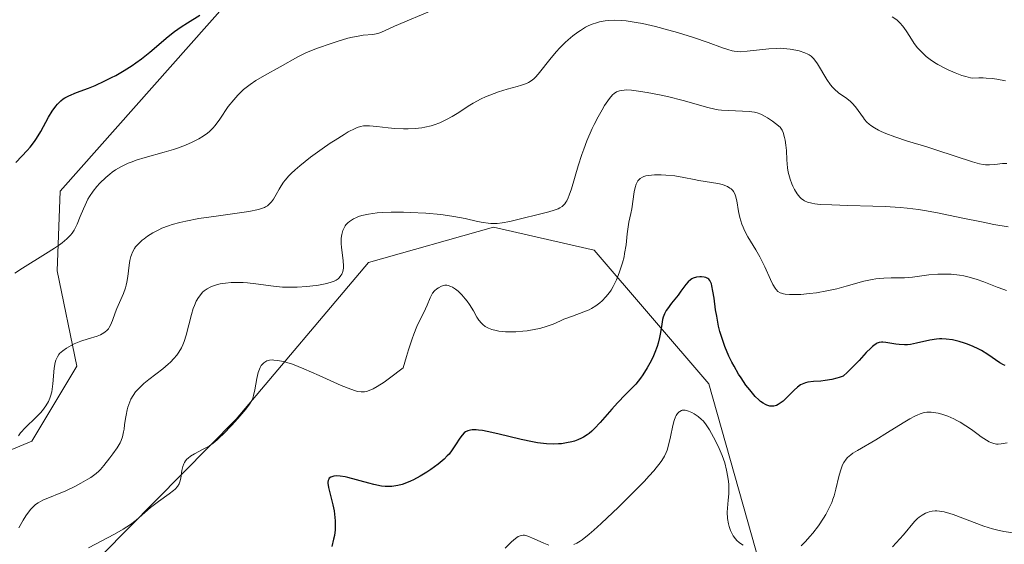
# Model space of a CAD drawing. Units: metres. Extents: x 636127 to 639619, y 4658035 to 4660346.
# Drawn here: x 638504 to 638623, y 4658183 to 4658247 of the extents above; entities that cross this region are included whole.
import ezdxf

# ---------------------------------------------------------------- set-up
doc = ezdxf.new("R2010")
doc.units = ezdxf.units.M
doc.header["$MEASUREMENT"] = 0
for name, color, linetype, lineweight in [('Arbolado forestal CxS', 92, 'Continuous', 0), ('Curva de nivel maestra', 30, 'Continuous', 30), ('Curva de nivel normal', 30, 'Continuous', 0)]:
    doc.layers.add(name, color=color, linetype=linetype, lineweight=lineweight)

# ---------------------------------------------------------------- blocks, each defined once
blk = doc.blocks.new('*U2')
at = {"layer": 'Arbolado forestal CxS', "color": 92, "linetype": 'Continuous', "lineweight": 0}
for points in [[(638749.0189, 4658307.3219, 601.2878), (638724.8183, 4658288.1491, 610.8113), (638699.6481, 4658277.2867, 618.1931), (638666.6599, 4658257.1319, 614.6567), (638644.1775, 4658261.6289, 612.9258), (638630.6035, 4658265.6309, 610.6487), (638610.6209, 4658279.9411, 612.0961), (638583.8573, 4658278.3323, 608.4901), (638560.3047, 4658269.2285, 605.6572), (638533.9443, 4658253.7109, 602.2811), (638509.2703, 4658225.8289, 598.3714), (638508.9163, 4658216.2121, 595.1638), (638511.2855, 4658204.7105, 590.8614), (638505.8427, 4658195.6451, 590.553), (638487.6419, 4658188.0963, 597.279)], [(638491.7249, 4658158.3469, 581.2594), (638511.0687, 4658178.6125, 581.1348), (638530.5461, 4658198.3065, 581.3209), (638546.4935, 4658217.2281, 584.5405), (638561.6147, 4658221.5037, 585.8336), (638573.7751, 4658218.6975, 583.1693), (638587.6101, 4658202.5937, 572.6631), (638596.8683, 4658169.8233, 566.446), (638594.4861, 4658143.6891, 556.3046), (638602.4391, 4658127.6247, 550.5482), (638606.5993, 4658115.1413, 542.2216), (638599.1123, 4658101.8241, 542.8287), (638584.1387, 4658100.1579, 549.6874), (638564.6585, 4658115.4947, 555.3146), (638556.8791, 4658131.0585, 561.4228), (638550.8637, 4658131.7827, 561.866), (638545.8719, 4658123.4609, 556.8218), (638545.8719, 4658114.3051, 552.3131), (638565.0055, 4658104.3189, 549.9629), (638581.6425, 4658092.6685, 547.4206), (638597.4483, 4658086.8433, 542.0527), (638614.9175, 4658086.0119, 536.5149), (638622.0161, 4658082.6696, 538.6217), (638324.4073, 4658076.8558, 556.8135)]]:
    blk.add_polyline3d(points, dxfattribs=at)
blk = doc.blocks.new('*U4')
at = {"layer": 'Arbolado forestal CxS', "color": 92, "linetype": 'Continuous', "lineweight": 0}
for points in [[(638596.8683, 4658169.8233, 566.446), (638587.6101, 4658202.5937, 572.6631), (638573.7751, 4658218.6975, 583.1693), (638561.6147, 4658221.5037, 585.8336), (638546.4935, 4658217.2281, 584.5405), (638530.5461, 4658198.3065, 581.3209), (638511.0687, 4658178.6125, 581.1348)], [(638487.6419, 4658188.0963, 597.279), (638505.8427, 4658195.6451, 590.553), (638511.2855, 4658204.7105, 590.8614), (638508.9163, 4658216.2121, 595.1638), (638509.2703, 4658225.8289, 598.3714), (638533.9443, 4658253.7109, 602.2811), (638560.3047, 4658269.2285, 605.6572), (638583.8573, 4658278.3323, 608.4901), (638610.6209, 4658279.9411, 612.0961), (638630.6035, 4658265.6309, 610.6487), (638644.1775, 4658261.6289, 612.9258), (638666.6599, 4658257.1319, 614.6567), (638699.6481, 4658277.2867, 618.1931), (638724.8183, 4658288.1491, 610.8113), (638749.0189, 4658307.3219, 601.2878)]]:
    blk.add_polyline3d(points, dxfattribs=at)

msp = doc.modelspace()

# ---------------------------------------------------------------- linework, layer by layer
at = {"layer": 'Arbolado forestal CxS', "color": 92, "linetype": 'Continuous', "lineweight": 0}
for points in [[(638749.0189, 4658307.3219, 601.2878), (638724.8183, 4658288.1491, 610.8113), (638699.6481, 4658277.2867, 618.1931), (638666.6599, 4658257.1319, 614.6567), (638644.1775, 4658261.6289, 612.9258), (638630.6035, 4658265.6309, 610.6487), (638610.6209, 4658279.9411, 612.0961), (638583.8573, 4658278.3323, 608.4901), (638560.3047, 4658269.2285, 605.6572), (638533.9443, 4658253.7109, 602.2811), (638509.2703, 4658225.8289, 598.3714), (638508.9163, 4658216.2121, 595.1638), (638511.2855, 4658204.7105, 590.8614), (638505.8427, 4658195.6451, 590.553), (638487.6419, 4658188.0963, 597.279)], [(638749.0189, 4658307.3219, 601.2878), (638724.8183, 4658288.1491, 610.8113), (638699.6481, 4658277.2867, 618.1931), (638666.6599, 4658257.1319, 614.6567), (638644.1775, 4658261.6289, 612.9258), (638630.6035, 4658265.6309, 610.6487), (638610.6209, 4658279.9411, 612.0961), (638583.8573, 4658278.3323, 608.4901), (638560.3047, 4658269.2285, 605.6572), (638533.9443, 4658253.7109, 602.2811), (638509.2703, 4658225.8289, 598.3714), (638508.9163, 4658216.2121, 595.1638), (638511.2855, 4658204.7105, 590.8614), (638505.8427, 4658195.6451, 590.553), (638487.6419, 4658188.0963, 597.279)], [(638491.7249, 4658158.3469, 581.2594), (638511.0687, 4658178.6125, 581.1348), (638530.5461, 4658198.3065, 581.3209), (638546.4935, 4658217.2281, 584.5405), (638561.6147, 4658221.5037, 585.8336), (638573.7751, 4658218.6975, 583.1693), (638587.6101, 4658202.5937, 572.6631), (638596.8683, 4658169.8233, 566.446), (638594.4861, 4658143.6891, 556.3046), (638602.4391, 4658127.6247, 550.5482), (638606.5993, 4658115.1413, 542.2216), (638599.1123, 4658101.8241, 542.8287), (638584.1387, 4658100.1579, 549.6874), (638564.6585, 4658115.4947, 555.3146), (638556.8791, 4658131.0585, 561.4228), (638550.8637, 4658131.7827, 561.866), (638545.8719, 4658123.4609, 556.8218), (638545.8719, 4658114.3051, 552.3131), (638565.0055, 4658104.3189, 549.9629), (638581.6425, 4658092.6685, 547.4206), (638597.4483, 4658086.8433, 542.0527), (638614.9175, 4658086.0119, 536.5149), (638622.0159, 4658082.6697, 538.6216)], [(638491.7249, 4658158.3469, 581.2594), (638511.0687, 4658178.6125, 581.1348), (638530.5461, 4658198.3065, 581.3209), (638546.4935, 4658217.2281, 584.5405), (638561.6147, 4658221.5037, 585.8336), (638573.7751, 4658218.6975, 583.1693), (638587.6101, 4658202.5937, 572.6631), (638596.8683, 4658169.8233, 566.446), (638594.4861, 4658143.6891, 556.3046), (638602.4391, 4658127.6247, 550.5482), (638606.5993, 4658115.1413, 542.2216), (638599.1123, 4658101.8241, 542.8287), (638584.1387, 4658100.1579, 549.6874), (638564.6585, 4658115.4947, 555.3146), (638556.8791, 4658131.0585, 561.4228), (638550.8637, 4658131.7827, 561.866), (638545.8719, 4658123.4609, 556.8218), (638545.8719, 4658114.3051, 552.3131), (638565.0055, 4658104.3189, 549.9629), (638581.6425, 4658092.6685, 547.4206), (638597.4483, 4658086.8433, 542.0527), (638614.9175, 4658086.0119, 536.5149), (638622.0159, 4658082.6697, 538.6216)]]:
    msp.add_polyline3d(points, dxfattribs=at)
at = {"layer": 'Curva de nivel maestra', "color": 30, "linetype": 'Continuous', "lineweight": 30, "flags": 128}
for points, elevation in [([(638503.93, 4658229.3001), (638504.64, 4658230.0601), (638505.3, 4658230.7601), (638505.64, 4658231.1501), (638506.16, 4658231.8201), (638506.41, 4658232.2001), (638506.92, 4658233.0401), (638507.88, 4658234.7601), (638508.32, 4658235.5001), (638508.73, 4658236.1001), (638508.94, 4658236.3501), (638509.35, 4658236.7601), (638509.64, 4658236.9901), (638509.85, 4658237.1201), (638510.31, 4658237.3701), (638511.24, 4658237.7601), (638512.69, 4658238.3001), (638513.48, 4658238.6001), (638514.68, 4658239.1501), (638515.48, 4658239.5501), (638516, 4658239.8301), (638517.01, 4658240.4201), (638517.96, 4658241.0101), (638518.41, 4658241.3301), (638519.09, 4658241.8201), (638520.12, 4658242.6301), (638522.32, 4658244.5101), (638523.09, 4658245.1201), (638523.48, 4658245.4001), (638523.87, 4658245.6701), (638524.65, 4658246.1801), (638526.15, 4658247.0801)], 600), ([(638623.41, 4658204.7701), (638623.19, 4658204.8701), (638622.75, 4658205.1201), (638621.31, 4658206.1301), (638620.56, 4658206.5801), (638620.16, 4658206.8001), (638619.52, 4658207.1001), (638618.85, 4658207.3701), (638618.5, 4658207.5001), (638617.86, 4658207.6901), (638617.54, 4658207.7801), (638617.04, 4658207.8801), (638616.27, 4658207.9801), (638615.75, 4658208.0101), (638615.49, 4658208.0001), (638615.09, 4658207.9801), (638614.29, 4658207.8501), (638612.7, 4658207.4901), (638611.95, 4658207.3401), (638611.6, 4658207.3001), (638611.25, 4658207.2801), (638610.6, 4658207.3101), (638610.2, 4658207.3601), (638609.48, 4658207.5001), (638609, 4658207.5801), (638608.63, 4658207.6201), (638608.46, 4658207.6101), (638608.2, 4658207.5601), (638607.94, 4658207.4701), (638607.81, 4658207.4001), (638607.53, 4658207.2201), (638607.39, 4658207.1001), (638607.16, 4658206.8901), (638606.63, 4658206.3401), (638605.76, 4658205.3901), (638605.25, 4658204.8501), (638604.34, 4658203.9701), (638603.83, 4658203.5201), (638603.37, 4658203.3401), (638603.06, 4658203.2401), (638602.47, 4658203.0901), (638601.65, 4658202.9601), (638601.14, 4658202.9101), (638600.27, 4658202.8501), (638599.58, 4658202.7701), (638599.28, 4658202.7001), (638598.89, 4658202.5501), (638598.7, 4658202.4501), (638598.32, 4658202.1701), (638597.91, 4658201.8001), (638597.04, 4658200.9201), (638596.59, 4658200.5001), (638596.36, 4658200.3201), (638595.97, 4658200.0601), (638595.77, 4658199.9701), (638595.46, 4658199.8801), (638595.14, 4658199.8601), (638594.98, 4658199.8801), (638594.63, 4658199.9801), (638594.45, 4658200.0601), (638594.17, 4658200.2301), (638593.87, 4658200.4601), (638593.66, 4658200.6401), (638593.22, 4658201.0601), (638592.55, 4658201.8301), (638592.1, 4658202.4201), (638591.5, 4658203.2901), (638591.21, 4658203.7401), (638590.66, 4658204.6901), (638590.4, 4658205.1801), (638590.03, 4658205.9301), (638589.54, 4658207.1001), (638589.13, 4658208.2901), (638588.95, 4658208.9001), (638588.8, 4658209.5201), (638588.56, 4658210.7301), (638588.43, 4658211.5101), (638588.24, 4658212.9201), (638588.11, 4658213.7801), (638587.99, 4658214.4201), (638587.92, 4658214.6701), (638587.86, 4658214.8101), (638587.75, 4658215.0401), (638587.61, 4658215.2101), (638587.51, 4658215.2901), (638587.26, 4658215.4101), (638587.04, 4658215.4701), (638586.71, 4658215.5001), (638586.53, 4658215.5001), (638586.12, 4658215.4401), (638585.74, 4658215.3201), (638585.56, 4658215.2401), (638585.39, 4658215.1301), (638585.1, 4658214.8801), (638584.83, 4658214.5601), (638584.24, 4658213.7601), (638583.89, 4658213.3001), (638583.11, 4658212.3301), (638582.61, 4658211.6401), (638582.47, 4658211.4301), (638582.26, 4658211.0201), (638582.11, 4658210.6301), (638582.03, 4658210.3601), (638581.92, 4658209.8001), (638581.78, 4658208.7801), (638581.66, 4658208.1601), (638581.48, 4658207.4701), (638581.36, 4658207.0901), (638581.08, 4658206.3501), (638580.91, 4658205.9701), (638580.63, 4658205.3701), (638580.16, 4658204.4901), (638579.63, 4658203.6501), (638579.35, 4658203.2601), (638578.78, 4658202.5501), (638578.38, 4658202.1201), (638577.55, 4658201.2901), (638576.57, 4658200.2901), (638575.89, 4658199.5201), (638574.5, 4658197.9001), (638573.81, 4658197.1701), (638573.47, 4658196.8501), (638573.14, 4658196.5801), (638572.92, 4658196.4101), (638572.47, 4658196.1301), (638572.25, 4658196.0101), (638571.81, 4658195.8101), (638571.37, 4658195.6501), (638571.06, 4658195.5601), (638570.44, 4658195.4301), (638569.8, 4658195.3401), (638569.45, 4658195.3101), (638568.9, 4658195.2901), (638567.99, 4658195.3301), (638566.91, 4658195.4601), (638566.31, 4658195.5601), (638564.96, 4658195.8601), (638562.11, 4658196.5501), (638560.83, 4658196.8301), (638560.27, 4658196.9301), (638559.8, 4658196.9901), (638559.52, 4658197.0101), (638559.04, 4658197.0101), (638558.84, 4658196.9801), (638558.5, 4658196.9001), (638558.23, 4658196.7601), (638558.07, 4658196.6501), (638557.81, 4658196.3801), (638557.53, 4658196.0301), (638557.01, 4658195.2201), (638556.62, 4658194.6001), (638556.24, 4658194.1001), (638556.03, 4658193.8601), (638555.65, 4658193.4801), (638554.91, 4658192.8701), (638554.03, 4658192.2301), (638553.54, 4658191.9001), (638552.75, 4658191.4201), (638551.96, 4658190.9901), (638551.57, 4658190.8001), (638550.89, 4658190.5201), (638550.56, 4658190.4101), (638550.07, 4658190.2801), (638549.57, 4658190.2001), (638549.31, 4658190.1801), (638548.78, 4658190.1701), (638548.51, 4658190.1901), (638548.08, 4658190.2301), (638547.17, 4658190.4001), (638546.53, 4658190.5601), (638544.03, 4658191.2601), (638543.68, 4658191.3301), (638543.08, 4658191.4301), (638542.6, 4658191.4501), (638542.34, 4658191.4201), (638542.2, 4658191.3901), (638541.95, 4658191.3001), (638541.77, 4658191.1701), (638541.71, 4658191.0801), (638541.64, 4658190.9101), (638541.61, 4658190.6901), (638541.61, 4658190.5601), (638541.68, 4658190.0601), (638541.75, 4658189.7401), (638542.21, 4658187.9701), (638542.35, 4658187.2401), (638542.41, 4658186.8501), (638542.48, 4658186.0301), (638542.49, 4658185.6101), (638542.47, 4658184.9501), (638542.39, 4658184.2701), (638542.3, 4658183.8201), (638542.08, 4658182.9101)], 575)]:
    msp.add_lwpolyline(points, dxfattribs=dict(at, elevation=elevation))
at = {"layer": 'Curva de nivel normal', "color": 30, "linetype": 'Continuous', "lineweight": 0, "flags": 128}
for points, elevation in [([(638554.43, 4658247.7801), (638549.64, 4658245.7601), (638548, 4658245.0001), (638547.63, 4658244.8701), (638547.44, 4658244.8301), (638547.02, 4658244.7801), (638545.86, 4658244.6701), (638545.05, 4658244.5401), (638544.56, 4658244.4301), (638544.03, 4658244.3001), (638542.83, 4658243.9601), (638541.99, 4658243.6901), (638540.33, 4658243.1001), (638539.24, 4658242.6601), (638538.77, 4658242.4501), (638537.98, 4658242.0601), (638535.85, 4658240.8601), (638533.93, 4658239.8101), (638532.89, 4658239.1901), (638532.21, 4658238.7401), (638531.89, 4658238.5001), (638531.42, 4658238.1201), (638530.99, 4658237.7201), (638530.72, 4658237.4501), (638530.23, 4658236.8901), (638529.58, 4658236.0601), (638528.54, 4658234.5401), (638527.98, 4658233.7801), (638527.71, 4658233.4701), (638527.29, 4658233.0501), (638527.06, 4658232.8601), (638526.55, 4658232.5001), (638526.01, 4658232.1701), (638525.71, 4658232.0001), (638525.22, 4658231.7601), (638524.4, 4658231.3901), (638523.46, 4658231.0401), (638522.95, 4658230.8701), (638521.85, 4658230.5401), (638519.54, 4658229.9001), (638518.45, 4658229.5701), (638517.95, 4658229.3901), (638517.49, 4658229.2101), (638516.67, 4658228.8301), (638515.96, 4658228.4101), (638515.54, 4658228.1201), (638515.27, 4658227.9101), (638514.77, 4658227.4801), (638514.05, 4658226.7901), (638513.71, 4658226.4201), (638513.24, 4658225.8301), (638512.81, 4658225.2001), (638512.62, 4658224.8601), (638512.27, 4658224.1701), (638512.07, 4658223.6901), (638511.7, 4658222.7701), (638511.34, 4658221.8501), (638511.22, 4658221.6001), (638510.97, 4658221.1501), (638510.71, 4658220.7601), (638510.51, 4658220.5301), (638510.06, 4658220.0901), (638509.51, 4658219.6201), (638509.18, 4658219.3701), (638508.6, 4658218.9601), (638507.51, 4658218.2601), (638504.71, 4658216.5401), (638503.81, 4658215.9501)], 595), ([(638504.23, 4658196.3001), (638504.5, 4658196.6501), (638505.1, 4658197.3101), (638506.35, 4658198.5201), (638506.91, 4658199.0901), (638507.15, 4658199.3601), (638507.55, 4658199.9101), (638507.86, 4658200.4601), (638508.02, 4658200.8401), (638508.11, 4658201.0901), (638508.25, 4658201.6201), (638508.31, 4658201.9401), (638508.4, 4658202.5901), (638508.56, 4658204.4701), (638508.67, 4658205.1401), (638508.76, 4658205.4401), (638508.94, 4658205.8501), (638509.11, 4658206.1001), (638509.21, 4658206.2201), (638509.38, 4658206.4001), (638509.58, 4658206.5701), (638510.05, 4658206.9001), (638510.59, 4658207.2101), (638510.98, 4658207.4001), (638511.78, 4658207.7201), (638512.67, 4658208.0101), (638513.72, 4658208.3401), (638514.16, 4658208.5101), (638514.35, 4658208.6001), (638514.68, 4658208.8101), (638514.95, 4658209.0501), (638515.1, 4658209.2301), (638515.19, 4658209.3601), (638515.35, 4658209.6601), (638515.59, 4658210.2301), (638515.92, 4658211.1601), (638516.13, 4658211.6901), (638516.93, 4658213.5001), (638517.16, 4658214.1601), (638517.26, 4658214.5001), (638517.34, 4658214.8501), (638517.46, 4658215.5501), (638517.62, 4658216.8901), (638517.7, 4658217.4801), (638517.81, 4658217.9601), (638517.87, 4658218.1701), (638517.99, 4658218.4801), (638518.23, 4658218.9101), (638518.38, 4658219.1201), (638518.76, 4658219.5301), (638519.18, 4658219.9101), (638519.41, 4658220.1001), (638519.8, 4658220.3901), (638520.46, 4658220.8001), (638521.18, 4658221.1801), (638521.56, 4658221.3601), (638522.37, 4658221.6701), (638522.8, 4658221.8101), (638523.74, 4658222.0701), (638524.43, 4658222.2301), (638526.02, 4658222.5301), (638528.12, 4658222.8401), (638530.91, 4658223.2301), (638532.05, 4658223.4001), (638533.22, 4658223.6201), (638533.71, 4658223.7701), (638533.95, 4658223.8701), (638534.08, 4658223.9401), (638534.31, 4658224.0901), (638534.63, 4658224.3801), (638534.79, 4658224.5501), (638535.02, 4658224.8601), (638535.37, 4658225.4401), (638535.72, 4658226.1001), (638535.96, 4658226.4901), (638536.26, 4658226.9301), (638536.45, 4658227.1701), (638536.9, 4658227.6901), (638537.18, 4658227.9801), (638537.65, 4658228.4201), (638538.2, 4658228.9101), (638539.5, 4658229.9301), (638540.92, 4658230.9701), (638541.87, 4658231.6201), (638542.47, 4658232.0101), (638543.56, 4658232.7001), (638544.07, 4658232.9901), (638544.9, 4658233.4201), (638545.13, 4658233.5201), (638545.54, 4658233.6501), (638545.91, 4658233.7301), (638546.14, 4658233.7501), (638546.61, 4658233.7501), (638547.5, 4658233.6601), (638548.9, 4658233.4901), (638549.67, 4658233.4201), (638550.75, 4658233.3701), (638551.31, 4658233.3701), (638552.13, 4658233.4101), (638552.94, 4658233.5001), (638553.33, 4658233.5601), (638554.07, 4658233.7301), (638554.43, 4658233.8401), (638555.14, 4658234.1001), (638555.62, 4658234.3201), (638555.94, 4658234.4901), (638556.61, 4658234.8601), (638557.4, 4658235.3601), (638558.55, 4658236.1001), (638559.16, 4658236.4701), (638560.13, 4658236.9901), (638560.64, 4658237.2301), (638561.16, 4658237.4501), (638562.22, 4658237.8301), (638563.25, 4658238.1401), (638564.48, 4658238.4801), (638564.99, 4658238.6401), (638565.6, 4658238.8601), (638565.85, 4658238.9701), (638566.26, 4658239.2301), (638566.5, 4658239.4401), (638566.66, 4658239.6001), (638567, 4658239.9901), (638568.56, 4658241.9301), (638569.22, 4658242.7101), (638569.58, 4658243.1001), (638570.27, 4658243.7901), (638570.63, 4658244.1201), (638571.2, 4658244.6001), (638571.8, 4658245.0501), (638572.1, 4658245.2601), (638572.73, 4658245.6301), (638573.05, 4658245.8001), (638573.54, 4658246.0101), (638574.05, 4658246.1801), (638574.39, 4658246.2801), (638575.09, 4658246.4101), (638575.46, 4658246.4501), (638576.22, 4658246.4801), (638577.04, 4658246.4501), (638577.61, 4658246.4001), (638578.84, 4658246.2201), (638579.59, 4658246.0801), (638581.16, 4658245.7201), (638582.78, 4658245.3001), (638583.83, 4658245.0001), (638585.77, 4658244.4001), (638587.55, 4658243.7901), (638589.27, 4658243.1601), (638589.91, 4658242.9401), (638590.43, 4658242.7901), (638590.67, 4658242.7401), (638591.13, 4658242.6901), (638591.46, 4658242.6801), (638592.26, 4658242.7401), (638594.84, 4658243.0301), (638595.78, 4658243.0901), (638596.22, 4658243.1001), (638596.65, 4658243.0901), (638597.42, 4658243.0101), (638598.11, 4658242.8901), (638598.51, 4658242.7801), (638599.2, 4658242.5401), (638599.57, 4658242.3801), (638599.73, 4658242.2901), (638599.96, 4658242.1301), (638600.27, 4658241.8501), (638600.42, 4658241.6701), (638600.73, 4658241.2201), (638601.85, 4658239.3101), (638602.3, 4658238.6801), (638602.53, 4658238.4001), (638602.77, 4658238.1501), (638603.27, 4658237.7301), (638604.26, 4658237.0401), (638604.71, 4658236.6801), (638604.92, 4658236.4701), (638605.31, 4658236.0201), (638606.28, 4658234.6801), (638606.42, 4658234.5001), (638606.7, 4658234.1901), (638606.99, 4658233.9401), (638607.18, 4658233.7901), (638607.61, 4658233.5101), (638608.12, 4658233.2201), (638608.43, 4658233.0601), (638608.98, 4658232.8101), (638610.09, 4658232.3901), (638611.59, 4658231.9001), (638613.94, 4658231.1801), (638615.14, 4658230.8101), (638619.44, 4658229.3701), (638620.3, 4658229.1301), (638620.74, 4658229.0501), (638621.01, 4658229.0201), (638621.52, 4658229.0201), (638622.15, 4658229.0801), (638623.09, 4658229.1801), (638623.59, 4658229.2001)], 590), ([(638623.45, 4658239.1701), (638622.38, 4658239.3601), (638621.84, 4658239.4301), (638621.12, 4658239.5001), (638620.76, 4658239.5201), (638620.23, 4658239.5201), (638619.44, 4658239.4701), (638619.2, 4658239.5201), (638618.64, 4658239.6701), (638618.15, 4658239.8301), (638617.36, 4658240.1301), (638616.52, 4658240.4901), (638616.1, 4658240.6901), (638615.28, 4658241.1301), (638614.88, 4658241.3701), (638614.34, 4658241.7401), (638613.85, 4658242.1201), (638613.56, 4658242.3801), (638613.04, 4658242.9001), (638612.82, 4658243.1601), (638612.42, 4658243.6801), (638612.08, 4658244.1901), (638611.51, 4658245.0901), (638611.17, 4658245.6001), (638611.01, 4658245.8201), (638610.74, 4658246.1201), (638610.3, 4658246.5201), (638609.77, 4658246.8801)], 595), ([(638623.75, 4658221.5401), (638622.02, 4658221.8301), (638620.74, 4658222.0801), (638618.07, 4658222.6301), (638615.23, 4658223.2101), (638613.64, 4658223.5001), (638612.92, 4658223.6101), (638611.57, 4658223.7901), (638610.71, 4658223.8701), (638608.92, 4658223.9901), (638607.43, 4658224.0401), (638604.4, 4658224.1201), (638602.45, 4658224.1801), (638601.06, 4658224.2501), (638600.41, 4658224.3201), (638600.06, 4658224.3801), (638599.52, 4658224.5301), (638599.18, 4658224.6701), (638599.03, 4658224.7601), (638598.75, 4658224.9601), (638598.59, 4658225.1101), (638598.28, 4658225.5001), (638597.95, 4658226.0401), (638597.75, 4658226.4401), (638597.63, 4658226.7201), (638597.42, 4658227.2801), (638597.26, 4658227.8401), (638597.2, 4658228.1301), (638597.12, 4658228.6401), (638597.04, 4658229.6201), (638596.98, 4658230.7601), (638596.93, 4658231.3901), (638596.83, 4658232.0201), (638596.76, 4658232.3201), (638596.57, 4658232.9201), (638596.45, 4658233.1901), (638596.22, 4658233.5701), (638595.66, 4658234.0301), (638595.32, 4658234.2901), (638594.71, 4658234.7001), (638594.43, 4658234.8701), (638593.91, 4658235.1301), (638593.43, 4658235.3001), (638593.11, 4658235.3701), (638592.47, 4658235.4701), (638591.69, 4658235.5201), (638590, 4658235.5701), (638589.14, 4658235.6301), (638588.72, 4658235.6801), (638588.32, 4658235.7501), (638587.5, 4658235.9401), (638584.5, 4658236.8001), (638582.64, 4658237.2601), (638581.64, 4658237.4701), (638580.17, 4658237.7601), (638578.85, 4658237.9601), (638578.28, 4658238.0201), (638577.64, 4658238.0601), (638577.37, 4658238.0501), (638577.02, 4658238.0101), (638576.82, 4658237.9701), (638576.46, 4658237.8401), (638576.16, 4658237.6401), (638575.98, 4658237.4701), (638575.62, 4658237.0401), (638575.03, 4658236.1701), (638574.71, 4658235.6601), (638574.23, 4658234.8001), (638573.76, 4658233.8801), (638573.53, 4658233.4001), (638572.89, 4658231.9201), (638572.51, 4658230.9201), (638572.27, 4658230.2501), (638571.84, 4658228.9101), (638571.01, 4658226.1101), (638570.75, 4658225.3601), (638570.62, 4658225.0401), (638570.45, 4658224.6801), (638570.36, 4658224.5301), (638570.21, 4658224.3201), (638570.11, 4658224.2001), (638569.88, 4658224.0001), (638569.61, 4658223.8201), (638569.41, 4658223.7201), (638568.94, 4658223.5401), (638568.28, 4658223.3501), (638566.68, 4658222.9501), (638565.35, 4658222.6301), (638563.56, 4658222.1801), (638562.66, 4658222.0101), (638562.05, 4658221.9501), (638561.75, 4658221.9301), (638561.29, 4658221.9401), (638560.98, 4658221.9701), (638560.35, 4658222.0601), (638559.68, 4658222.1901), (638558.17, 4658222.5301), (638556.82, 4658222.8001), (638556.06, 4658222.9201), (638555.23, 4658223.0301), (638553.43, 4658223.1801), (638551.56, 4658223.2801), (638550.75, 4658223.2901), (638549.23, 4658223.2901), (638548.22, 4658223.2601), (638547.56, 4658223.2201), (638546.5, 4658223.0801), (638545.71, 4658222.9101), (638545.3, 4658222.7801), (638545.07, 4658222.6801), (638544.68, 4658222.4901), (638544.21, 4658222.1901), (638544.02, 4658222.0301), (638543.78, 4658221.7801), (638543.68, 4658221.6401), (638543.51, 4658221.3401), (638543.42, 4658221.1101), (638543.28, 4658220.6001), (638543.21, 4658220.1801), (638543.19, 4658219.7401), (638543.2, 4658219.5101), (638543.23, 4658219.0501), (638543.37, 4658218.1001), (638543.46, 4658217.4101), (638543.48, 4658216.8201), (638543.47, 4658216.5501), (638543.4, 4658216.1601), (638543.27, 4658215.8001), (638543.18, 4658215.6401), (638542.97, 4658215.3801), (638542.83, 4658215.2601), (638542.59, 4658215.1001), (638542.28, 4658214.9501), (638542.11, 4658214.8801), (638541.46, 4658214.6801), (638541.07, 4658214.6001), (638540.25, 4658214.4601), (638539.8, 4658214.4001), (638539.07, 4658214.3201), (638537.91, 4658214.2501), (638536.72, 4658214.2401), (638536.14, 4658214.2601), (638535.03, 4658214.3501), (638532.92, 4658214.6501), (638531.88, 4658214.7701), (638531.36, 4658214.8101), (638530.41, 4658214.8301), (638529.94, 4658214.8201), (638529.25, 4658214.7501), (638528.59, 4658214.6401), (638528.27, 4658214.5701), (638527.68, 4658214.3701), (638527.4, 4658214.2601), (638527.02, 4658214.0501), (638526.68, 4658213.8101), (638526.48, 4658213.6301), (638526.13, 4658213.2201), (638525.97, 4658213.0101), (638525.7, 4658212.5401), (638525.48, 4658212.0401), (638525.35, 4658211.6901), (638525.12, 4658210.9601), (638524.5, 4658208.4601), (638524.24, 4658207.6701), (638524.09, 4658207.3001), (638523.92, 4658206.9401), (638523.79, 4658206.7101), (638523.51, 4658206.2601), (638523.35, 4658206.0401), (638523, 4658205.6201), (638522.6, 4658205.2001), (638522.31, 4658204.9301), (638521.66, 4658204.3801), (638519.96, 4658203.0901), (638519.39, 4658202.6201), (638519.12, 4658202.3701), (638518.61, 4658201.8601), (638518.38, 4658201.5901), (638518.08, 4658201.1601), (638517.82, 4658200.7101), (638517.68, 4658200.4001), (638517.46, 4658199.7601), (638517.37, 4658199.4401), (638517.23, 4658198.8101), (638517.16, 4658198.4001), (638517.06, 4658197.6201), (638516.99, 4658197.1101), (638516.93, 4658196.7701), (638516.8, 4658196.1901), (638516.63, 4658195.7201), (638516.5, 4658195.4301), (638516.16, 4658194.8501), (638515.65, 4658194.1301), (638515.28, 4658193.6401), (638514.56, 4658192.7201), (638514.15, 4658192.2401), (638513.95, 4658192.0301), (638513.62, 4658191.7401), (638512.98, 4658191.2801), (638512.62, 4658191.0501), (638511.77, 4658190.5601), (638511.06, 4658190.1901), (638509.96, 4658189.6601), (638507.19, 4658188.5201), (638506.61, 4658188.2101), (638506.29, 4658187.9901), (638506.1, 4658187.8201), (638505.73, 4658187.4201), (638505.34, 4658186.9201), (638505.13, 4658186.6201), (638504.8, 4658186.1101), (638504.29, 4658185.1801)], 585), ([(638512.7, 4658182.7601), (638515.84, 4658184.4301), (638516.88, 4658185.0301), (638517.34, 4658185.3201), (638517.76, 4658185.5901), (638518.46, 4658186.1301), (638520.18, 4658187.6201), (638521.15, 4658188.3501), (638522.43, 4658189.2801), (638522.94, 4658189.6801), (638523.14, 4658189.8601), (638523.45, 4658190.1901), (638523.64, 4658190.5001), (638523.73, 4658190.7201), (638523.83, 4658191.2001), (638523.95, 4658192.1201), (638524.07, 4658192.6001), (638524.19, 4658192.9201), (638524.27, 4658193.0701), (638524.41, 4658193.2801), (638524.58, 4658193.4901), (638524.71, 4658193.6101), (638525, 4658193.8401), (638525.49, 4658194.1401), (638526.47, 4658194.6301), (638527.03, 4658194.9201), (638527.3, 4658195.0801), (638527.73, 4658195.3901), (638528.24, 4658195.8201), (638528.53, 4658196.1001), (638528.98, 4658196.5301), (638529.98, 4658197.5601), (638530.74, 4658198.3901), (638531.71, 4658199.5201), (638532.15, 4658200.1101), (638532.31, 4658200.3701), (638532.54, 4658200.8401), (638532.64, 4658201.1501), (638532.79, 4658201.8601), (638533.03, 4658203.2201), (638533.19, 4658203.9301), (638533.34, 4658204.3501), (638533.42, 4658204.5401), (638533.56, 4658204.7901), (638533.73, 4658205.0001), (638533.85, 4658205.1101), (638534.11, 4658205.2801), (638534.25, 4658205.3401), (638534.55, 4658205.4201), (638534.87, 4658205.4601), (638535.08, 4658205.4501), (638535.53, 4658205.4101), (638536.23, 4658205.2801), (638536.63, 4658205.1701), (638537.32, 4658204.9301), (638538.69, 4658204.3801), (638540.54, 4658203.5701), (638543.2, 4658202.3901), (638544.36, 4658201.9201), (638544.93, 4658201.7101), (638545.2, 4658201.6401), (638545.61, 4658201.5901), (638546.04, 4658201.6201), (638546.27, 4658201.6601), (638546.78, 4658201.8401), (638547.07, 4658201.9801), (638547.55, 4658202.2401), (638548.4, 4658202.7801), (638549.06, 4658203.2501), (638550.69, 4658204.4901), (638551.08, 4658205.8701), (638551.33, 4658206.6701), (638551.77, 4658208.0201), (638551.98, 4658208.5701), (638552.35, 4658209.4901), (638552.68, 4658210.1901), (638553.19, 4658211.2001), (638553.58, 4658212.0701), (638553.95, 4658212.9801), (638554.14, 4658213.3501), (638554.25, 4658213.5101), (638554.5, 4658213.8101), (638554.77, 4658214.0501), (638554.95, 4658214.1801), (638555.32, 4658214.3801), (638555.58, 4658214.4601), (638555.71, 4658214.4801), (638555.96, 4658214.4801), (638556.13, 4658214.4601), (638556.47, 4658214.3401), (638556.65, 4658214.2401), (638557.03, 4658213.9901), (638557.33, 4658213.7501), (638557.79, 4658213.3101), (638558.2, 4658212.8401), (638558.41, 4658212.5701), (638558.72, 4658212.1401), (638559.18, 4658211.3801), (638559.59, 4658210.6201), (638559.84, 4658210.2501), (638560.15, 4658209.8901), (638560.33, 4658209.7201), (638560.6, 4658209.5101), (638560.75, 4658209.4201), (638561, 4658209.2901), (638561.42, 4658209.1201), (638561.91, 4658209.0001), (638562.27, 4658208.9401), (638563.05, 4658208.8701), (638563.46, 4658208.8601), (638564.3, 4658208.8701), (638565.15, 4658208.9301), (638565.69, 4658208.9901), (638566.7, 4658209.1601), (638567.2, 4658209.2701), (638568.07, 4658209.5201), (638568.8, 4658209.8001), (638569.68, 4658210.1901), (638570.11, 4658210.3701), (638571.14, 4658210.7501), (638572.53, 4658211.2501), (638573.16, 4658211.5301), (638573.45, 4658211.6801), (638573.97, 4658212.0001), (638574.43, 4658212.3501), (638574.71, 4658212.5901), (638575.19, 4658213.0901), (638575.61, 4658213.6001), (638575.8, 4658213.8801), (638576.07, 4658214.3301), (638576.46, 4658215.1201), (638576.79, 4658215.9801), (638576.96, 4658216.4501), (638577.18, 4658217.1901), (638577.37, 4658217.9301), (638577.44, 4658218.3001), (638577.61, 4658219.3701), (638577.75, 4658220.6801), (638577.82, 4658221.2701), (638577.97, 4658222.1001), (638578.2, 4658223.1501), (638578.3, 4658223.7001), (638578.6, 4658225.7601), (638578.7, 4658226.2801), (638578.82, 4658226.6801), (638578.9, 4658226.8601), (638579.04, 4658227.0901), (638579.22, 4658227.3001), (638579.33, 4658227.3801), (638579.6, 4658227.5301), (638579.75, 4658227.6001), (638580.02, 4658227.6801), (638580.33, 4658227.7301), (638581.05, 4658227.8001), (638581.86, 4658227.8101), (638582.42, 4658227.7801), (638583.51, 4658227.6801), (638584.6, 4658227.5101), (638585.84, 4658227.2501), (638586.41, 4658227.1401), (638588.71, 4658226.7701), (638589.27, 4658226.6301), (638589.53, 4658226.5401), (638589.87, 4658226.3901), (638590.16, 4658226.2201), (638590.29, 4658226.1201), (638590.5, 4658225.9101), (638590.59, 4658225.7901), (638590.74, 4658225.5001), (638590.83, 4658225.2601), (638590.98, 4658224.6601), (638591.2, 4658223.3901), (638591.37, 4658222.6501), (638591.6, 4658221.8701), (638591.75, 4658221.4801), (638591.92, 4658221.0901), (638592.34, 4658220.3101), (638593.29, 4658218.7401), (638593.76, 4658217.9301), (638593.98, 4658217.5201), (638594.38, 4658216.7001), (638595.06, 4658215.1901), (638595.36, 4658214.5701), (638595.61, 4658214.1401), (638595.74, 4658213.9601), (638595.96, 4658213.7401), (638596.22, 4658213.5801), (638596.38, 4658213.5101), (638596.64, 4658213.4301), (638596.85, 4658213.4001), (638597.34, 4658213.3501), (638598.27, 4658213.3501), (638598.74, 4658213.3801), (638599.78, 4658213.4701), (638600.6, 4658213.5801), (638601.85, 4658213.7901), (638602.47, 4658213.9201), (638603.07, 4658214.0601), (638604.21, 4658214.3701), (638606.32, 4658214.9601), (638607.32, 4658215.1701), (638607.8, 4658215.2501), (638608.75, 4658215.3301), (638609.64, 4658215.3701), (638610.74, 4658215.3801), (638611.23, 4658215.3901), (638612.21, 4658215.4701), (638614.17, 4658215.7201), (638615.28, 4658215.8001), (638615.9, 4658215.8201), (638616.87, 4658215.8001), (638617.88, 4658215.7001), (638618.39, 4658215.6201), (638618.9, 4658215.5101), (638619.89, 4658215.2301), (638620.84, 4658214.9001), (638622.45, 4658214.2601), (638623.25, 4658213.9601), (638623.58, 4658213.8501)], 580), ([(638571.32, 4658183.1701), (638571.66, 4658183.3201), (638572.06, 4658183.5701), (638572.3, 4658183.7301), (638573.17, 4658184.4301), (638573.73, 4658184.9101), (638574.62, 4658185.7101), (638576.7, 4658187.6801), (638578.32, 4658189.2801), (638579.79, 4658190.7901), (638580.42, 4658191.4701), (638580.95, 4658192.0701), (638581.25, 4658192.4201), (638581.74, 4658193.0501), (638581.94, 4658193.3301), (638582.25, 4658193.8401), (638582.47, 4658194.2901), (638582.58, 4658194.5801), (638582.76, 4658195.1501), (638582.98, 4658196.1801), (638583.26, 4658197.5501), (638583.42, 4658198.1401), (638583.59, 4658198.5801), (638583.68, 4658198.7601), (638583.84, 4658199.0001), (638584.01, 4658199.1801), (638584.1, 4658199.2501), (638584.3, 4658199.3501), (638584.41, 4658199.3801), (638584.58, 4658199.4001), (638584.76, 4658199.3901), (638585.16, 4658199.2901), (638585.56, 4658199.1101), (638585.83, 4658198.9501), (638586.33, 4658198.6201), (638586.74, 4658198.2801), (638586.93, 4658198.0901), (638587.21, 4658197.7401), (638587.68, 4658197.0301), (638588.18, 4658196.1401), (638588.45, 4658195.6201), (638588.85, 4658194.7801), (638589.22, 4658193.9001), (638589.38, 4658193.4601), (638589.53, 4658193.0201), (638589.76, 4658192.1501), (638589.92, 4658191.3101), (638589.98, 4658190.7601), (638590.01, 4658190.4001), (638590.02, 4658189.6901), (638590.01, 4658189.3001), (638589.95, 4658188.5401), (638589.86, 4658187.5501), (638589.84, 4658187.0601), (638589.87, 4658186.3301), (638589.97, 4658185.6701), (638590.06, 4658185.3501), (638590.22, 4658184.8801), (638590.43, 4658184.4401), (638590.56, 4658184.2301), (638590.84, 4658183.8401), (638591, 4658183.6601), (638591.26, 4658183.4201), (638591.55, 4658183.2101), (638591.76, 4658183.0901)], 570), ([(638598.75, 4658183.0101), (638599.28, 4658183.5301), (638599.82, 4658184.1201), (638600.17, 4658184.5501), (638600.85, 4658185.4401), (638601.47, 4658186.3501), (638601.75, 4658186.8101), (638602.12, 4658187.5101), (638602.45, 4658188.2501), (638602.6, 4658188.6401), (638602.73, 4658189.0301), (638602.95, 4658189.8401), (638603.32, 4658191.4001), (638603.5, 4658192.0701), (638603.67, 4658192.5701), (638603.77, 4658192.7901), (638603.92, 4658193.0901), (638604.21, 4658193.4901), (638604.37, 4658193.6701), (638604.77, 4658194.0201), (638605.01, 4658194.1901), (638605.55, 4658194.5401), (638607.77, 4658195.8301), (638609.18, 4658196.6901), (638611.07, 4658197.8601), (638611.9, 4658198.3501), (638612.51, 4658198.6801), (638612.78, 4658198.8101), (638613.15, 4658198.9701), (638613.5, 4658199.0701), (638613.67, 4658199.1101), (638613.93, 4658199.1401), (638614.47, 4658199.1401), (638615.01, 4658199.0801), (638615.3, 4658199.0201), (638615.76, 4658198.9101), (638616.48, 4658198.6701), (638617.21, 4658198.3501), (638617.58, 4658198.1601), (638617.95, 4658197.9601), (638618.67, 4658197.5101), (638619.34, 4658197.0401), (638620.15, 4658196.4401), (638620.5, 4658196.1901), (638621.14, 4658195.7601), (638621.47, 4658195.5801), (638621.67, 4658195.4901), (638622.02, 4658195.3601), (638622.36, 4658195.3001), (638622.55, 4658195.2901), (638622.91, 4658195.3201), (638623.66, 4658195.4401)], 570), ([(638609.78, 4658182.8801), (638611.12, 4658184.3501), (638612.45, 4658185.9301), (638612.82, 4658186.3001), (638613, 4658186.4601), (638613.38, 4658186.7301), (638613.78, 4658186.9401), (638614.04, 4658187.0401), (638614.22, 4658187.1001), (638614.58, 4658187.1801), (638614.95, 4658187.2201), (638615.15, 4658187.2201), (638615.47, 4658187.2001), (638616.03, 4658187.1101), (638616.72, 4658186.9101), (638617.12, 4658186.7801), (638620.81, 4658185.4001), (638621.87, 4658185.0701), (638622.36, 4658184.9401), (638623.24, 4658184.7501), (638624.59, 4658184.5301)], 565), ([(638563.01, 4658182.7401), (638563.74, 4658183.4501), (638564.06, 4658183.7401), (638564.42, 4658184.0201), (638564.59, 4658184.1301), (638564.82, 4658184.2301), (638564.94, 4658184.2701), (638565.17, 4658184.2901), (638565.35, 4658184.2801), (638565.75, 4658184.1701), (638566.5, 4658183.8501), (638567.68, 4658183.3201), (638568.29, 4658183.1001)], 570)]:
    msp.add_lwpolyline(points, dxfattribs=dict(at, elevation=elevation))

# ---------------------------------------------------------------- block references
at = {"layer": 'Arbolado forestal CxS', "color": 92, "linetype": 'Continuous', "lineweight": 0}
for name in ['*U2', '*U4']:
    msp.add_blockref(name, (0, 0), dxfattribs=at)

doc.saveas('drawing.dxf')
